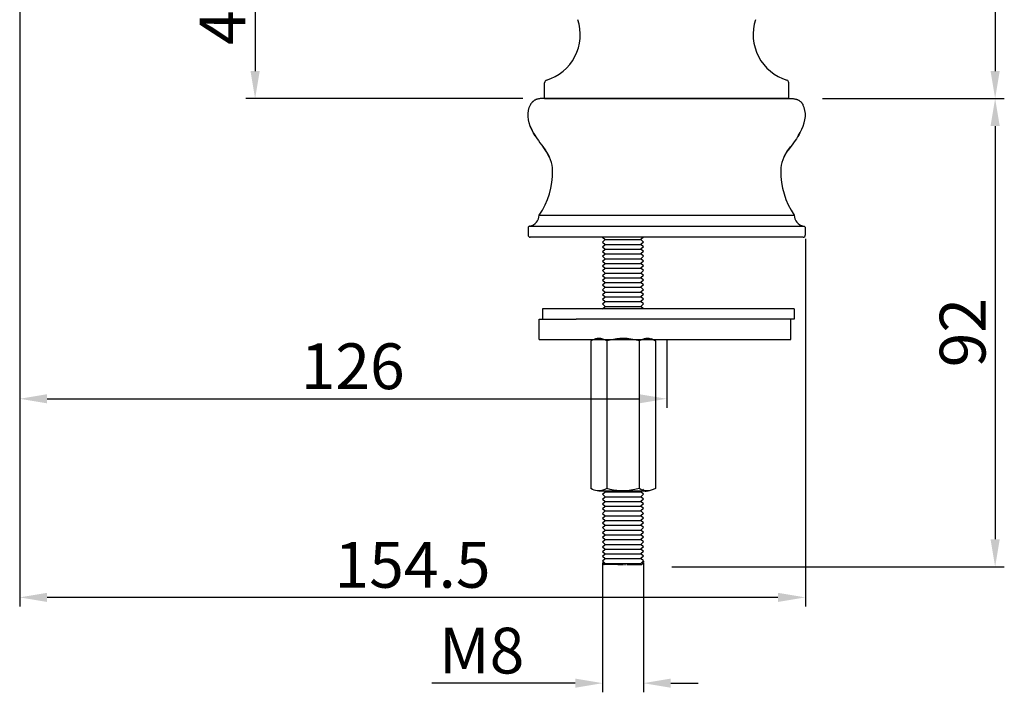
# Model space of a CAD drawing. Units: inches. Extents: x 19639 to 20278, y 2490 to 2768.
# Drawn here: x 19914 to 20107, y 2490 to 2622 of the extents above; entities that cross this region are included whole.
import ezdxf

# ---------------------------------------------------------------- set-up
doc = ezdxf.new("R2010")
doc.units = ezdxf.units.IN
doc.header["$MEASUREMENT"] = 0
doc.linetypes.add('HIDDEN', pattern=[0.2, 0.1, -0.1])
doc.layers.get('Defpoints').update_dxf_attribs({"lineweight": 50})
for name, color, linetype in [('02___PRT_ALL_AXES', 7, 'Continuous'), ('1047003-012_DXF_CONTINUOUS', 7, 'Continuous'), ('1047006-012_DXF_CONTINUOUS', 7, 'Continuous'), ('1047006-152_DXF_CONTINUOUS', 7, 'Continuous'), ('1047033A-012DXF_CONTINUOUS', 7, 'Continuous'), ('8001002-352_DXF_CONTINUOUS', 7, 'Continuous'), ('8001002-362_DXF_CONTINUOUS', 7, 'Continuous'), ('8002001-272_DXF_CONTINUOUS', 7, 'Continuous'), ('DEFAULT_2', 8, 'HIDDEN')]:
    doc.layers.add(name, color=color, linetype=linetype)
doc.styles.get("Standard").update_dxf_attribs({"font": 'ARIAL.TTF'})
doc.dimstyles.new('2', dxfattribs={"dimscale": 1.8, "dimtxt": 5, "dimasz": 3, "dimexe": 1, "dimexo": 0, "dimgap": 1, "dimtad": 1, "dimdec": 1, "dimdsep": 46, "dimtxsty": 'Standard', "dimcen": 0, "dimclrt": 7, "dimadec": 1, "dimazin": 2, "dimtfac": 1, "dimtdec": 1, "dimtofl": 0, "dimtmove": 0, "dimatfit": 3, "dimfxl": 0, "dimtolj": 1, "dimtzin": 0, "dimlwd": -1, "dimlwe": -1, "dimarcsym": 0})

# ---------------------------------------------------------------- blocks, each defined once
blk = doc.blocks.new('*D14')
at = {"color": 0}
for p, q in [((19913.72, 2651.84), (19913.72, 2546.14)), ((20040.91, 2559.59), (20040.91, 2546.14)), ((19919.12, 2547.94), (20035.51, 2547.94))]:
    blk.add_line(p, q, dxfattribs=at)
for points in [[(19919.12, 2548.84), (19919.12, 2547.04), (19913.72, 2547.94)], [(20035.51, 2548.84), (20035.51, 2547.04), (20040.91, 2547.94)]]:
    blk.add_solid(points, dxfattribs=at)
at = {"layer": 'Defpoints', "color": 0}
for p in [(19913.72, 2651.84), (20040.91, 2559.59), (20040.91, 2547.94)]:
    blk.add_point(p, dxfattribs=at)
at = {"color": 7, "insert": (19979.18, 2554.33), "char_height": 9, "attachment_point": 5}
blk.add_mtext('\\A1;126', dxfattribs=at)
blk = doc.blocks.new('*D15')
at = {"color": 0}
for p, q in [((19913.72, 2651.84), (19961.8, 2651.84)), ((19960, 2646.44), (19960, 2612.36)), ((20012.62, 2606.96), (19958.2, 2606.96))]:
    blk.add_line(p, q, dxfattribs=at)
for points in [[(19959.1, 2646.44), (19960.9, 2646.44), (19960, 2651.84)], [(19959.1, 2612.36), (19960.9, 2612.36), (19960, 2606.96)]]:
    blk.add_solid(points, dxfattribs=at)
at = {"layer": 'Defpoints', "color": 0}
for p in [(19913.72, 2651.84), (19960, 2606.96), (20012.62, 2606.96)]:
    blk.add_point(p, dxfattribs=at)
at = {"color": 7, "insert": (19953.61, 2629.4), "char_height": 9, "attachment_point": 5, "rotation": 90}
blk.add_mtext('\\A1;44.9', dxfattribs=at)
blk = doc.blocks.new('*D16')
at = {"color": 0}
for p, q in [((20028.32, 2515.78), (20028.32, 2490.23)), ((20036.32, 2515.78), (20036.32, 2490.23)), ((20022.92, 2492.03), (19994.74, 2492.03)), ((20041.72, 2492.03), (20047.12, 2492.03))]:
    blk.add_line(p, q, dxfattribs=at)
for points in [[(20022.92, 2492.93), (20022.92, 2491.13), (20028.32, 2492.03)], [(20041.72, 2492.93), (20041.72, 2491.13), (20036.32, 2492.03)]]:
    blk.add_solid(points, dxfattribs=at)
at = {"layer": 'Defpoints', "color": 0}
for p in [(20028.32, 2515.78), (20036.32, 2515.78), (20036.32, 2492.03)]:
    blk.add_point(p, dxfattribs=at)
at = {"color": 7, "insert": (20004.53, 2498.43), "char_height": 9, "attachment_point": 5}
blk.add_mtext('\\A1;M8', dxfattribs=at)
blk = doc.blocks.new('*D20')
at = {"color": 0}
for p, q in [((20045.98, 2734.53), (20107.28, 2734.53)), ((20105.48, 2729.13), (20105.48, 2612.36)), ((20071.55, 2606.96), (20107.28, 2606.96))]:
    blk.add_line(p, q, dxfattribs=at)
for points in [[(20104.58, 2729.13), (20106.38, 2729.13), (20105.48, 2734.53)], [(20104.58, 2612.36), (20106.38, 2612.36), (20105.48, 2606.96)]]:
    blk.add_solid(points, dxfattribs=at)
at = {"layer": 'Defpoints', "color": 0}
for p in [(20045.98, 2734.53), (20071.55, 2606.96), (20105.48, 2606.96)]:
    blk.add_point(p, dxfattribs=at)
at = {"color": 7, "insert": (20099.09, 2670.74), "char_height": 9, "attachment_point": 5, "rotation": 90}
blk.add_mtext('\\A1;127.6', dxfattribs=at)
blk = doc.blocks.new('*D21')
at = {"color": 0}
for p, q in [((20072.94, 2606.96), (20107.28, 2606.96)), ((20105.48, 2601.56), (20105.48, 2520.32)), ((20041.95, 2514.92), (20107.28, 2514.92))]:
    blk.add_line(p, q, dxfattribs=at)
for points in [[(20104.58, 2601.56), (20106.38, 2601.56), (20105.48, 2606.96)], [(20104.58, 2520.32), (20106.38, 2520.32), (20105.48, 2514.92)]]:
    blk.add_solid(points, dxfattribs=at)
at = {"layer": 'Defpoints', "color": 0}
for p in [(20072.94, 2606.96), (20041.95, 2514.92), (20105.48, 2514.92)]:
    blk.add_point(p, dxfattribs=at)
at = {"color": 7, "insert": (20099.09, 2560.94), "char_height": 9, "attachment_point": 5, "rotation": 90}
blk.add_mtext('\\A1;92', dxfattribs=at)
blk = doc.blocks.new('*D24')
at = {"color": 0}
for p, q in [((19913.72, 2604.01), (19913.72, 2507.09)), ((20068.17, 2579.36), (20068.17, 2507.09)), ((20062.77, 2508.89), (19919.12, 2508.89))]:
    blk.add_line(p, q, dxfattribs=at)
for points in [[(19919.12, 2509.79), (19919.12, 2507.99), (19913.72, 2508.89)], [(20062.77, 2509.79), (20062.77, 2507.99), (20068.17, 2508.89)]]:
    blk.add_solid(points, dxfattribs=at)
at = {"layer": 'Defpoints', "color": 0}
for p in [(19913.72, 2604.01), (20068.17, 2579.36), (19913.72, 2508.89)]:
    blk.add_point(p, dxfattribs=at)
at = {"color": 7, "insert": (19990.95, 2515.29), "char_height": 9, "attachment_point": 5}
blk.add_mtext('\\A1;154.5', dxfattribs=at)

msp = doc.modelspace()

# ---------------------------------------------------------------- linework, layer by layer
at = {"color": 7, "linetype": 'Continuous'}
for p, q in [((20014.38, 2606.15), (20014.33, 2606.07)), ((20014.38, 2606.15), (20014.33, 2606.07)), ((20040.91, 2606.96), (20016.54, 2606.96)), ((20040.91, 2606.96), (20065.29, 2606.96)), ((20067.44, 2606.15), (20067.5, 2606.07)), ((20067.44, 2606.15), (20067.5, 2606.07)), ((20014.76, 2600.14), (20014.96, 2599.79)), ((20067.06, 2600.14), (20066.86, 2599.79)), ((20015.85, 2584.05), (20065.98, 2584.05)), ((20013.66, 2581.47), (20013.66, 2580.13)), ((20013.8, 2581.79), (20013.7, 2581.65)), ((20013.93, 2581.87), (20013.8, 2581.79)), ((20068.03, 2581.79), (20013.86, 2581.83)), ((20014.02, 2581.9), (20013.93, 2581.87)), ((20067.8, 2581.9), (20067.9, 2581.87)), ((20067.9, 2581.87), (20068.03, 2581.79)), ((20068.03, 2581.79), (20068.12, 2581.65)), ((20068.16, 2581.47), (20068.16, 2580.13)), ((20067.73, 2579.69), (20014.1, 2579.69))]:
    msp.add_line(p, q, dxfattribs=at)
for points in [[(20015.04, 2599.67), (20014.69, 2600.27), (20014.37, 2600.91), (20014.09, 2601.55), (20013.88, 2602.18), (20013.73, 2602.8), (20013.66, 2603.41), (20013.65, 2604.01), (20013.73, 2604.61), (20013.89, 2605.2), (20014.13, 2605.75)], [(20015.06, 2599.62), (20014.69, 2600.27), (20014.36, 2600.91), (20014.09, 2601.55), (20013.88, 2602.18), (20013.73, 2602.8), (20013.66, 2603.41), (20013.65, 2604.01), (20013.73, 2604.61), (20013.89, 2605.2), (20014.13, 2605.75)], [(20014.33, 2606.07), (20014.27, 2606), (20014.22, 2605.92), (20014.17, 2605.84), (20014.13, 2605.75)], [(20014.33, 2606.07), (20014.27, 2606), (20014.22, 2605.92), (20014.17, 2605.84), (20014.13, 2605.75)], [(20014.64, 2606.41), (20014.57, 2606.35), (20014.51, 2606.28), (20014.44, 2606.22), (20014.38, 2606.15)], [(20014.64, 2606.41), (20014.57, 2606.34), (20014.51, 2606.28), (20014.44, 2606.22), (20014.38, 2606.15)], [(20016.54, 2606.96), (20016.41, 2606.96), (20016.29, 2606.96), (20016.16, 2606.95), (20016.05, 2606.94), (20015.93, 2606.92), (20015.82, 2606.91), (20015.71, 2606.89), (20015.6, 2606.86), (20015.5, 2606.84), (20015.4, 2606.81), (20015.3, 2606.78), (20015.21, 2606.74), (20015.12, 2606.7), (20015.03, 2606.66), (20014.95, 2606.61), (20014.87, 2606.57), (20014.79, 2606.52), (20014.71, 2606.46), (20014.64, 2606.41)], [(20016.54, 2606.96), (20016.41, 2606.96), (20016.29, 2606.95), (20016.16, 2606.95), (20016.05, 2606.94), (20015.93, 2606.92), (20015.82, 2606.91), (20015.71, 2606.89), (20015.6, 2606.86), (20015.5, 2606.84), (20015.4, 2606.81), (20015.3, 2606.77), (20015.21, 2606.74), (20015.12, 2606.7), (20015.03, 2606.66), (20014.95, 2606.61), (20014.87, 2606.57), (20014.79, 2606.52), (20014.71, 2606.46), (20014.64, 2606.41)], [(20065.29, 2606.96), (20065.42, 2606.96), (20065.54, 2606.95), (20065.66, 2606.95), (20065.78, 2606.94), (20065.9, 2606.92), (20066.01, 2606.91), (20066.12, 2606.89), (20066.22, 2606.86), (20066.33, 2606.84), (20066.42, 2606.81), (20066.52, 2606.77), (20066.62, 2606.74), (20066.71, 2606.7), (20066.79, 2606.66), (20066.88, 2606.61), (20066.96, 2606.57), (20067.04, 2606.52), (20067.11, 2606.46), (20067.19, 2606.41)], [(20065.29, 2606.96), (20065.42, 2606.96), (20065.54, 2606.96), (20065.66, 2606.95), (20065.78, 2606.94), (20065.89, 2606.92), (20066.01, 2606.91), (20066.12, 2606.89), (20066.22, 2606.86), (20066.32, 2606.84), (20066.42, 2606.81), (20066.52, 2606.78), (20066.62, 2606.74), (20066.71, 2606.7), (20066.79, 2606.66), (20066.88, 2606.61), (20066.96, 2606.57), (20067.04, 2606.52), (20067.11, 2606.46), (20067.19, 2606.41)], [(20066.76, 2599.62), (20067.14, 2600.27), (20067.46, 2600.91), (20067.74, 2601.55), (20067.95, 2602.18), (20068.09, 2602.8), (20068.17, 2603.41), (20068.17, 2604.01), (20068.09, 2604.61), (20067.93, 2605.2), (20067.7, 2605.75)], [(20066.79, 2599.67), (20067.14, 2600.27), (20067.46, 2600.91), (20067.73, 2601.55), (20067.95, 2602.18), (20068.09, 2602.8), (20068.17, 2603.41), (20068.17, 2604.01), (20068.09, 2604.61), (20067.93, 2605.2), (20067.7, 2605.75)], [(20067.19, 2606.41), (20067.25, 2606.34), (20067.32, 2606.28), (20067.38, 2606.22), (20067.44, 2606.15)], [(20067.19, 2606.41), (20067.25, 2606.35), (20067.32, 2606.28), (20067.38, 2606.22), (20067.44, 2606.15)], [(20067.5, 2606.07), (20067.55, 2606), (20067.61, 2605.92), (20067.65, 2605.84), (20067.7, 2605.75)], [(20067.5, 2606.07), (20067.55, 2606), (20067.61, 2605.92), (20067.65, 2605.84), (20067.7, 2605.75)], [(20014.96, 2599.79), (20015.18, 2599.43), (20015.42, 2599.06), (20015.68, 2598.68), (20015.96, 2598.28), (20016.27, 2597.87), (20016.6, 2597.44)], [(20015.04, 2599.67), (20015.18, 2599.43), (20015.42, 2599.07), (20015.68, 2598.68), (20015.96, 2598.28), (20016.27, 2597.87), (20017.07, 2596.84)], [(20066.79, 2599.67), (20066.65, 2599.43), (20066.41, 2599.07), (20066.15, 2598.68), (20065.86, 2598.28), (20065.56, 2597.87), (20064.76, 2596.84)], [(20066.86, 2599.79), (20066.65, 2599.43), (20066.41, 2599.06), (20066.15, 2598.68), (20065.86, 2598.28), (20065.56, 2597.87), (20065.22, 2597.44)], [(20017.84, 2595.45), (20017.29, 2596.47), (20016.6, 2597.44)], [(20063.99, 2595.45), (20064.54, 2596.47), (20065.22, 2597.44)], [(20013.7, 2581.65), (20013.66, 2581.5), (20013.66, 2581.47)], [(20068.12, 2581.65), (20068.16, 2581.5), (20068.16, 2581.47)]]:
    msp.add_lwpolyline(points, dxfattribs=at)
for centre, radius, start, end in [((20011.68, 2592.68), 6.8, 0.9207, 37.6527), ((20070.14, 2592.68), 6.8, 142.3473, 179.0793), ((20003.49, 2592.55), 15, 325.4859, 0.9207), ((20078.34, 2592.55), 15, 179.0793, 214.5141), ((20013.66, 2584.05), 2.18, 279.5587, 360), ((20068.16, 2584.05), 2.18, 180, 260.4413), ((20014.1, 2580.12), 0.436, 179.9468, 269.6404), ((20067.73, 2580.12), 0.436, 270.3596, 0.0532)]:
    msp.add_arc(centre, radius, start, end, dxfattribs=at)
at = {"layer": '02___PRT_ALL_AXES', "color": 7, "linetype": 'Continuous', "lineweight": 0}
msp.add_line((20064.91, 2606.96), (20016.91, 2606.96), dxfattribs=at)
at = {"layer": '1047003-012_DXF_CONTINUOUS', "color": 7, "linetype": 'Continuous'}
for p, q in [((20016.91, 2606.96), (20016.91, 2610.08)), ((20064.91, 2606.96), (20064.91, 2610.08)), ((20016.91, 2606.96), (20064.91, 2606.96)), ((20016.91, 2606.96), (20064.91, 2606.96)), ((20016.91, 2606.96), (20064.91, 2606.96))]:
    msp.add_line(p, q, dxfattribs=at)
for centre, radius, start, end in [((20014.53, 2619.54), 9.39, 286.9798, 18.1303), ((20067.3, 2619.54), 9.39, 161.8697, 253.0202), ((20017.41, 2610.08), 0.5, 106.9798, 180), ((20064.41, 2610.08), 0.5, 0, 73.0202)]:
    msp.add_arc(centre, radius, start, end, dxfattribs=at)
at = {"layer": '1047006-012_DXF_CONTINUOUS', "color": 7, "linetype": 'Continuous'}
msp.add_line((20016.91, 2606.96), (20064.91, 2606.96), dxfattribs=at)
at = {"layer": '1047006-152_DXF_CONTINUOUS', "color": 7, "linetype": 'Continuous'}
msp.add_line((20064.91, 2606.96), (20016.91, 2606.96), dxfattribs=at)
at = {"layer": '1047033A-012DXF_CONTINUOUS', "color": 7, "linetype": 'Continuous'}
msp.add_line((20016.91, 2606.96), (20064.91, 2606.96), dxfattribs=at)
at = {"layer": '8001002-352_DXF_CONTINUOUS', "color": 7, "linetype": 'Continuous'}
for p, q in [((20015.84, 2559.59), (20015.84, 2563.59)), ((20015.84, 2563.59), (20023.1, 2563.59)), ((20065.29, 2559.59), (20065.29, 2563.59)), ((20015.84, 2559.59), (20065.29, 2559.59))]:
    msp.add_line(p, q, dxfattribs=at)
at = {"layer": '8001002-362_DXF_CONTINUOUS', "color": 7, "linetype": 'Continuous'}
for p, q in [((20016.5, 2565.59), (20016.5, 2563.59)), ((20065.96, 2565.59), (20016.5, 2565.59)), ((20065.96, 2565.59), (20065.96, 2563.59)), ((20065.96, 2563.59), (20023.1, 2563.59))]:
    msp.add_line(p, q, dxfattribs=at)
at = {"layer": '8002001-272_DXF_CONTINUOUS', "color": 7, "linetype": 'Continuous'}
for p, q in [((20028.32, 2579.69), (20028.79, 2579.22)), ((20028.32, 2578.75), (20028.79, 2579.22)), ((20028.32, 2578.75), (20028.79, 2578.28)), ((20028.32, 2577.81), (20028.79, 2578.28)), ((20028.79, 2579.22), (20035.84, 2579.22)), ((20028.79, 2578.28), (20035.84, 2578.28)), ((20036.32, 2579.69), (20035.84, 2579.22)), ((20036.32, 2578.75), (20035.84, 2579.22)), ((20036.32, 2578.75), (20035.84, 2578.28)), ((20036.32, 2577.81), (20035.84, 2578.28)), ((20028.32, 2577.81), (20028.79, 2577.35)), ((20028.32, 2576.88), (20028.79, 2577.35)), ((20028.32, 2576.88), (20028.79, 2576.41)), ((20028.32, 2575.94), (20028.79, 2576.41)), ((20028.79, 2577.35), (20035.84, 2577.35)), ((20028.79, 2576.41), (20035.84, 2576.41)), ((20036.32, 2577.81), (20035.84, 2577.35)), ((20036.32, 2576.88), (20035.84, 2577.35)), ((20036.32, 2576.88), (20035.84, 2576.41)), ((20036.32, 2575.94), (20035.84, 2576.41)), ((20028.32, 2575.94), (20028.79, 2575.47)), ((20028.32, 2575), (20028.79, 2575.47)), ((20028.32, 2575), (20028.79, 2574.54)), ((20028.32, 2574.07), (20028.79, 2574.54)), ((20028.79, 2575.47), (20035.84, 2575.47)), ((20028.79, 2574.54), (20035.84, 2574.54)), ((20036.32, 2575.94), (20035.84, 2575.47)), ((20036.32, 2575), (20035.84, 2575.47)), ((20036.32, 2575), (20035.84, 2574.54)), ((20036.32, 2574.07), (20035.84, 2574.54)), ((20028.32, 2574.07), (20028.79, 2573.6)), ((20028.32, 2573.13), (20028.79, 2573.6)), ((20028.32, 2573.13), (20028.79, 2572.66)), ((20028.32, 2572.19), (20028.79, 2572.66)), ((20028.79, 2573.6), (20035.84, 2573.6)), ((20028.79, 2572.66), (20035.84, 2572.66)), ((20036.32, 2574.07), (20035.84, 2573.6)), ((20036.32, 2573.13), (20035.84, 2573.6)), ((20036.32, 2573.13), (20035.84, 2572.66)), ((20036.32, 2572.19), (20035.84, 2572.66)), ((20028.32, 2572.19), (20028.79, 2571.72)), ((20028.32, 2571.26), (20028.79, 2571.72)), ((20028.32, 2571.26), (20028.79, 2570.79)), ((20028.32, 2570.32), (20028.79, 2570.79)), ((20028.79, 2571.72), (20035.84, 2571.72)), ((20028.79, 2570.79), (20035.84, 2570.79)), ((20036.32, 2572.19), (20035.84, 2571.72)), ((20036.32, 2571.26), (20035.84, 2571.72)), ((20036.32, 2571.26), (20035.84, 2570.79)), ((20036.32, 2570.32), (20035.84, 2570.79)), ((20028.32, 2570.32), (20028.79, 2569.85)), ((20028.32, 2569.38), (20028.79, 2569.85)), ((20028.32, 2569.38), (20028.79, 2568.91)), ((20028.32, 2568.44), (20028.79, 2568.91)), ((20028.79, 2569.85), (20035.84, 2569.85)), ((20028.79, 2568.91), (20035.84, 2568.91)), ((20036.32, 2570.32), (20035.84, 2569.85)), ((20036.32, 2569.38), (20035.84, 2569.85)), ((20036.32, 2569.38), (20035.84, 2568.91)), ((20036.32, 2568.44), (20035.84, 2568.91)), ((20028.32, 2568.44), (20028.79, 2567.98)), ((20028.32, 2567.51), (20028.79, 2567.98)), ((20028.32, 2567.51), (20028.79, 2567.04)), ((20028.32, 2566.57), (20028.79, 2567.04)), ((20028.79, 2567.98), (20035.84, 2567.98)), ((20028.79, 2567.04), (20035.84, 2567.04)), ((20036.32, 2568.44), (20035.84, 2567.98)), ((20036.32, 2567.51), (20035.84, 2567.98)), ((20036.32, 2567.51), (20035.84, 2567.04)), ((20036.32, 2566.57), (20035.84, 2567.04)), ((20028.32, 2566.57), (20028.79, 2566.1)), ((20028.32, 2565.63), (20028.79, 2566.1)), ((20028.79, 2566.1), (20035.84, 2566.1)), ((20036.32, 2566.57), (20035.84, 2566.1)), ((20036.32, 2565.63), (20035.84, 2566.1)), ((20025.98, 2559.3), (20025.98, 2530.31)), ((20029.15, 2559.3), (20029.15, 2530.31)), ((20035.5, 2559.3), (20035.5, 2530.31)), ((20037.83, 2559.79), (20038.68, 2559.3)), ((20038.68, 2559.3), (20038.68, 2530.31)), ((20036.32, 2530.1), (20035.84, 2529.63)), ((20036.58, 2529.94), (20036.52, 2529.91)), ((20036.52, 2529.91), (20036.75, 2529.77)), ((20036.75, 2529.85), (20036.76, 2529.85)), ((20036.76, 2529.97), (20036.76, 2529.85)), ((20027.57, 2529.82), (20037.29, 2529.83)), ((20028.32, 2529.16), (20028.79, 2529.63)), ((20028.32, 2529.16), (20028.79, 2528.69)), ((20028.32, 2528.22), (20028.79, 2528.69)), ((20028.32, 2528.22), (20028.79, 2527.75)), ((20028.79, 2529.63), (20035.84, 2529.63)), ((20028.79, 2528.69), (20035.84, 2528.69)), ((20036.32, 2529.16), (20035.84, 2529.63)), ((20036.32, 2529.16), (20035.84, 2528.69)), ((20036.32, 2528.22), (20035.84, 2528.69)), ((20036.32, 2528.22), (20035.84, 2527.75)), ((20036.75, 2529.77), (20036.76, 2529.77)), ((20036.75, 2529.77), (20036.76, 2529.77)), ((20036.76, 2529.77), (20036.76, 2529.66)), ((20036.76, 2529.77), (20036.76, 2529.66)), ((20028.31, 2526.35), (20028.79, 2525.88)), ((20028.32, 2527.29), (20028.79, 2527.75)), ((20028.32, 2527.29), (20028.79, 2526.82)), ((20028.32, 2526.35), (20028.79, 2526.82)), ((20028.79, 2527.75), (20035.84, 2527.75)), ((20028.79, 2526.82), (20035.84, 2526.82)), ((20036.32, 2527.29), (20035.84, 2527.75)), ((20036.32, 2527.29), (20035.84, 2526.82)), ((20036.32, 2526.35), (20035.84, 2526.82)), ((20036.32, 2526.35), (20035.84, 2525.88)), ((20028.31, 2525.41), (20028.79, 2525.88)), ((20028.31, 2525.41), (20028.79, 2524.95)), ((20028.31, 2524.48), (20028.79, 2524.95)), ((20028.31, 2524.48), (20028.79, 2524.01)), ((20028.79, 2525.88), (20035.84, 2525.88)), ((20028.79, 2524.94), (20035.84, 2524.94)), ((20036.32, 2525.41), (20035.84, 2525.88)), ((20036.32, 2525.41), (20035.84, 2524.95)), ((20036.32, 2524.48), (20035.84, 2524.95)), ((20036.32, 2524.48), (20035.84, 2524.01)), ((20028.31, 2523.54), (20028.79, 2524.01)), ((20028.31, 2523.54), (20028.79, 2523.07)), ((20028.31, 2522.6), (20028.79, 2523.07)), ((20028.31, 2522.6), (20028.79, 2522.13)), ((20028.31, 2521.67), (20028.79, 2522.13)), ((20028.79, 2524.01), (20035.84, 2524.01)), ((20028.79, 2523.07), (20035.84, 2523.07)), ((20028.79, 2522.13), (20035.84, 2522.13)), ((20036.32, 2523.54), (20035.84, 2524.01)), ((20036.32, 2523.54), (20035.84, 2523.07)), ((20036.32, 2522.6), (20035.84, 2523.07)), ((20036.32, 2522.6), (20035.84, 2522.13)), ((20036.32, 2521.67), (20035.84, 2522.13)), ((20028.31, 2521.67), (20028.79, 2521.2)), ((20028.31, 2520.73), (20028.79, 2521.2)), ((20028.31, 2520.73), (20028.79, 2520.26)), ((20028.31, 2519.79), (20028.79, 2520.26)), ((20028.79, 2521.2), (20035.84, 2521.2)), ((20028.79, 2520.26), (20035.84, 2520.26)), ((20036.32, 2521.67), (20035.84, 2521.2)), ((20036.32, 2520.73), (20035.84, 2521.2)), ((20036.32, 2520.73), (20035.84, 2520.26)), ((20036.32, 2519.79), (20035.84, 2520.26)), ((20028.31, 2519.79), (20028.79, 2519.32)), ((20028.31, 2518.85), (20028.79, 2519.32)), ((20028.31, 2518.85), (20028.79, 2518.39)), ((20028.31, 2517.92), (20028.79, 2518.39)), ((20028.79, 2519.32), (20035.84, 2519.32)), ((20028.79, 2518.39), (20035.84, 2518.39)), ((20036.32, 2519.79), (20035.84, 2519.32)), ((20036.32, 2518.85), (20035.84, 2519.32)), ((20036.32, 2518.85), (20035.84, 2518.39)), ((20036.32, 2517.92), (20035.84, 2518.39)), ((20028.31, 2517.92), (20028.79, 2517.45)), ((20028.31, 2516.98), (20028.79, 2517.45)), ((20028.31, 2516.98), (20028.79, 2516.51)), ((20028.31, 2516.05), (20028.79, 2516.51)), ((20028.79, 2517.45), (20035.84, 2517.45)), ((20028.79, 2516.51), (20035.84, 2516.51)), ((20036.32, 2517.92), (20035.85, 2517.45)), ((20036.32, 2516.98), (20035.85, 2517.45)), ((20036.32, 2516.98), (20035.85, 2516.51)), ((20036.32, 2516.05), (20035.85, 2516.51)), ((20028.31, 2516.05), (20028.79, 2515.58)), ((20028.32, 2515.69), (20028.55, 2515.56)), ((20028.65, 2515.31), (20028.45, 2515.5)), ((20028.46, 2515.5), (20028.45, 2515.5)), ((20028.55, 2515.56), (20028.46, 2515.5)), ((20028.58, 2515.38), (20028.79, 2515.58)), ((20031.57, 2515.33), (20028.65, 2515.31)), ((20028.79, 2515.57), (20035.84, 2515.57)), ((20035.98, 2515.31), (20033.07, 2515.31)), ((20036.32, 2516.05), (20035.85, 2515.58)), ((20035.98, 2515.31), (20036.3, 2515.63)), ((20036.08, 2515.75), (20036.31, 2515.88)), ((20036.3, 2515.63), (20036.08, 2515.75)), ((20036.31, 2515.69), (20036.08, 2515.56)), ((20036.32, 2515.89), (20036.31, 2515.88)), ((20036.32, 2516), (20036.32, 2515.89))]:
    msp.add_line(p, q, dxfattribs=at)
for points in [[(20027.57, 2559.79), (20027.25, 2559.77), (20026.94, 2559.71), (20026.63, 2559.61), (20026.31, 2559.47), (20025.98, 2559.3)], [(20029.15, 2559.3), (20028.74, 2559.51), (20028.35, 2559.66), (20027.95, 2559.76), (20027.57, 2559.79)], [(20032.33, 2559.79), (20031.71, 2559.77), (20031.08, 2559.71), (20030.46, 2559.61), (20029.82, 2559.47), (20029.15, 2559.3)], [(20035.5, 2559.3), (20034.68, 2559.51), (20033.89, 2559.66), (20033.11, 2559.76), (20032.33, 2559.79)], [(20037.09, 2559.79), (20036.78, 2559.77), (20036.47, 2559.71), (20036.16, 2559.61), (20035.84, 2559.47), (20035.5, 2559.3)], [(20038.68, 2559.3), (20038.27, 2559.51), (20037.87, 2559.66), (20037.48, 2559.76), (20037.09, 2559.79)], [(20027.57, 2529.82), (20027.25, 2529.84), (20026.94, 2529.9), (20026.63, 2529.99), (20026.31, 2530.13), (20025.98, 2530.31)], [(20029.15, 2530.31), (20028.74, 2530.09), (20028.35, 2529.94), (20027.95, 2529.85), (20027.57, 2529.82)], [(20032.33, 2529.82), (20031.71, 2529.84), (20031.08, 2529.9), (20030.46, 2529.99), (20029.82, 2530.13), (20029.15, 2530.31)], [(20035.5, 2530.31), (20034.68, 2530.09), (20033.89, 2529.94), (20033.11, 2529.85), (20032.33, 2529.82)], [(20037.09, 2529.82), (20036.78, 2529.84), (20036.47, 2529.9), (20036.16, 2529.99), (20035.84, 2530.13), (20035.5, 2530.31)], [(20038.68, 2530.31), (20038.27, 2530.09), (20037.87, 2529.94), (20037.48, 2529.85), (20037.09, 2529.82)]]:
    msp.add_lwpolyline(points, dxfattribs=at)
at = {"layer": 'DEFAULT_2'}
for p, q in [((20028.33, 2529.82), (20036.33, 2529.82)), ((20032.82, 2515.3), (20031.32, 2515.3))]:
    msp.add_line(p, q, dxfattribs=at)

# ---------------------------------------------------------------- dimensions: what is measured, and where the dimension line sits
for base, p1, p2, picture, middle in [((20105.48, 2606.96), (20045.98, 2734.53), (20071.55, 2606.96), '*D20', (20099.09, 2670.74)), ((20105.48, 2514.92), (20072.94, 2606.96), (20041.95, 2514.92), '*D21', (20099.09, 2560.94))]:
    dim = msp.add_linear_dim(base=base, p1=p1, p2=p2, angle=90, dimstyle='2')
    dim.commit()
    dim.dimension.update_dxf_attribs({"geometry": picture, "text_midpoint": middle})
for base, p1, p2, text, picture, middle in [((20040.91, 2547.94), (19913.72, 2651.84), (20040.91, 2559.59), '126', '*D14', (19979.18, 2547.94)), ((20036.32, 2492.03), (20028.32, 2515.78), (20036.32, 2515.78), 'M<>', '*D16', (20004.53, 2492.03))]:
    dim = msp.add_linear_dim(base=base, p1=p1, p2=p2, text=text, dimstyle='2')
    dim.commit()
    dim.dimension.update_dxf_attribs({"geometry": picture, "text_midpoint": middle, "dimtype": 160})
dim = msp.add_linear_dim(base=(19960, 2606.96), p1=(19913.72, 2651.84), p2=(20012.62, 2606.96), angle=90, text='44.9', dimstyle='2')
dim.commit()
dim.dimension.update_dxf_attribs({"geometry": '*D15', "text_midpoint": (19953.61, 2629.4)})
dim = msp.add_linear_dim(base=(19913.7203, 2508.89), p1=(20068.1724, 2579.3628), p2=(19913.7203, 2604.011), dimstyle='2')
dim.commit()
dim.dimension.update_dxf_attribs({"geometry": '*D24', "text_midpoint": (19990.9463, 2515.2851)})

doc.saveas('drawing.dxf')
